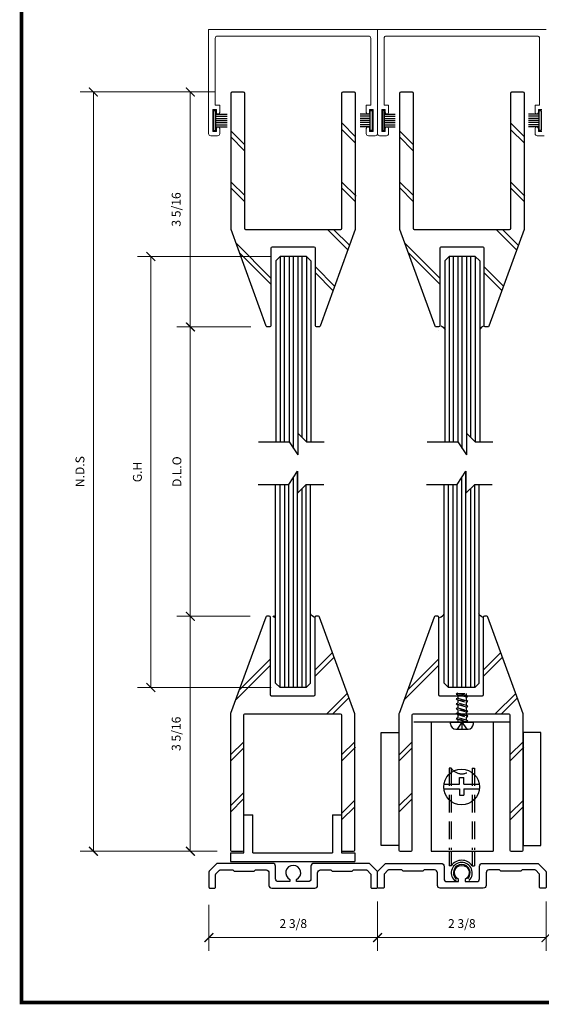
# Model space of a CAD drawing. Units: inches. Extents: x 270 to 585, y -215 to -70.
# Drawn here: x 484 to 492, y -91 to -77 of the extents above; entities that cross this region are included whole.
import ezdxf
from ezdxf.enums import TextEntityAlignment as Align

# ---------------------------------------------------------------- set-up
doc = ezdxf.new("R2010")
doc.units = ezdxf.units.IN
doc.header["$MEASUREMENT"] = 0
doc.linetypes.add('DASHED', pattern=[0.75, 0.5, -0.25])
for name, color, linetype in [('ADPDETAIL1', 1, 'Continuous'), ('ADPDETAIL2', 7, 'Continuous'), ('ADPDETAIL3', 5, 'Continuous'), ('BOLD', 1, 'Continuous'), ('Hatch', 30, 'Continuous'), ('MED', 4, 'Continuous'), ('THIN', 4, 'Continuous'), ('TITLE_BLOCK', 7, 'Continuous')]:
    doc.layers.add(name, color=color, linetype=linetype)
doc.layers.add('SHEET', color=40, linetype='Continuous', plot=False)
doc.layers.add('THICK', color=5, linetype='Continuous', lineweight=120)
doc.styles.add('IAMW', font='romantic.ttf', dxfattribs={"height": 0.125})
doc.styles.add('ROMANT', font='SIMPLEX')
doc.styles.add('SIMPLEX-094', font='simplex.shx', dxfattribs={"height": 0.094})
doc.dimstyles.new('IAMW', dxfattribs={"dimscale": 2, "dimtxt": 0.125, "dimasz": 0.0625, "dimexe": 0.09375, "dimexo": 0.125, "dimgap": 0.0625, "dimtad": 1, "dimdec": 4, "dimzin": 3, "dimdsep": 46, "dimlunit": 5, "dimtxsty": 'IAMW', "dimblk": 'ARCHTICK', "dimcen": 0, "dimclrd": 137, "dimclre": 3, "dimclrt": 256, "dimadec": 8, "dimazin": 0, "dimtfac": 1, "dimtdec": 4, "dimtix": 1, "dimtmove": 2, "dimatfit": 3, "dimfxl": 0.09375, "dimfrac": 2, "dimtolj": 1, "dimtzin": 0, "dimlwd": 0, "dimlwe": 0, "dimarcsym": 0})

# ---------------------------------------------------------------- blocks, each defined once
blk = doc.blocks.new('PRL_ARCH_P')
blk.add_point((-3.969, 0.5085))
at = {"layer": 'THICK', "const_width": 0.025}
blk.add_lwpolyline([(-3.969, 0), (3.969, 0), (3.969, 10.437), (-3.969, 10.437)], close=True, dxfattribs=at)
for tag, height, style, width, p, p2 in [('PRODUCT', 0.25, 'ROMANT', 1.543709, (-1.169, 9.9803), (1.606, 9.9803)), ('DWG_NO_F', 0.094, 'SIMPLEX-094', 1.745692, (2.4398, 10.1462), (3.776, 10.1462)), ('TYPE1', 0.125, 'ROMANT', 4.688377, (-1.1792, 9.737), (1.6115, 9.737))]:
    blk.add_attdef(tag, text='', height=height, dxfattribs=dict(style=style, width=width)).set_placement(p, p2, align=Align.FIT)
at = {"style": 'SIMPLEX-094'}
blk.add_attdef('DATE', (2.1704, 9.7663), '', height=0.094, dxfattribs=at)
at = {"layer": 'SHEET', "style": 'ROMANT'}
blk.add_attdef('SCALE', (-3.146, 8.9578), '', height=0.094, dxfattribs=at)
blk = doc.blocks.new('_ARCHTICK')
at = {"color": 0, "linetype": 'ByBlock', "const_width": 0.15}
blk.add_lwpolyline([(-0.5, -0.5), (0.5, 0.5)], dxfattribs=at)
blk = doc.blocks.new('*D832')
at = {"color": 3, "lineweight": 0, "transparency": 16777216}
for p, q in [((487.087, -76.733), (487.087, -76.332)), ((489.466, -76.733), (489.466, -76.332))]:
    blk.add_line(p, q, dxfattribs=at)
at = {"color": 137, "lineweight": 0, "transparency": 16777216}
blk.add_line((489.466, -76.52), (487.087, -76.52), dxfattribs=at)
at = {"layer": 'Defpoints', "color": 0, "transparency": 16777216}
for p in [(487.087, -76.52), (487.087, -76.983), (489.466, -76.983)]:
    blk.add_point(p, dxfattribs=at)
at = {"color": 137, "lineweight": 0, "transparency": 16777216, "xscale": 0.125, "yscale": 0.125, "zscale": 0.125, "rotation": 180}
blk.add_blockref('_ARCHTICK', (487.087, -76.52), dxfattribs=at)
at = {"color": 137, "lineweight": 0, "transparency": 16777216, "xscale": 0.125, "yscale": 0.125, "zscale": 0.125}
blk.add_blockref('_ARCHTICK', (489.466, -76.52), dxfattribs=at)
at = {"transparency": 16777216, "insert": (488.276, -76.322), "char_height": 0.125, "attachment_point": 5, "style": 'IAMW'}
blk.add_mtext('\\A1;2 3/8', dxfattribs=at)
blk = doc.blocks.new('*U162')
at = {"layer": 'ADPDETAIL1', "linetype": 'Continuous'}
blk.add_lwpolyline([(1.069, 0.35), (0.29, 0.35, 0.414214), (0.25, 0.31), (0.25, 0.133, -0.414214), (0.21, 0.093), (0.047, 0.093), (0.047, 0.123, 4.237107), (-0.047, 0.123), (-0.047, 0.093), (-0.21, 0.093, -0.414214), (-0.25, 0.133), (-0.25, 0.31, 0.414214), (-0.29, 0.35), (-1.069, 0.35, 0.198912), (-1.08, 0.346), (-1.183, 0.242, 0.198913), (-1.188, 0.232), (-1.188, 0.015, 0.414214), (-1.173, 0), (-1.109, 0, 0.414214), (-1.094, 0.015), (-1.094, 0.193, -0.198912), (-1.09, 0.204), (-1.041, 0.253, -0.198912), (-1.031, 0.257), (-0.852, 0.257), (-0.833, 0.238), (-0.552, 0.238), (-0.533, 0.257), (-0.383, 0.257, -0.414214), (-0.343, 0.217), (-0.343, 0.04, 0.414213), (-0.303, 0), (0.303, 0, 0.414213), (0.343, 0.04), (0.343, 0.217, -0.414214), (0.383, 0.257), (0.528, 0.257), (0.547, 0.238), (0.828, 0.238), (0.847, 0.257), (1.031, 0.257, -0.198912), (1.041, 0.253), (1.09, 0.204, -0.198912), (1.094, 0.193), (1.094, 0.015, 0.414214), (1.109, 0), (1.172, 0, 0.414214), (1.187, 0.015), (1.187, 0.232, 0.198912), (1.183, 0.242), (1.08, 0.346, 0.198912)], format="xyb", close=True, dxfattribs=at)
blk = doc.blocks.new('*D834')
at = {"color": 3, "lineweight": 0, "transparency": 16777216}
for p, q in [((487.092, -89.325), (487.092, -89.975)), ((489.467, -89.325), (489.467, -89.975))]:
    blk.add_line(p, q, dxfattribs=at)
at = {"color": 137, "lineweight": 0, "transparency": 16777216}
blk.add_line((489.467, -89.787), (487.092, -89.787), dxfattribs=at)
at = {"layer": 'Defpoints', "color": 0, "transparency": 16777216}
for p in [(487.092, -89.075), (489.467, -89.075), (487.092, -89.787)]:
    blk.add_point(p, dxfattribs=at)
at = {"color": 137, "lineweight": 0, "transparency": 16777216, "xscale": 0.125, "yscale": 0.125, "zscale": 0.125, "rotation": 180}
blk.add_blockref('_ARCHTICK', (487.092, -89.787), dxfattribs=at)
at = {"color": 137, "lineweight": 0, "transparency": 16777216, "xscale": 0.125, "yscale": 0.125, "zscale": 0.125}
blk.add_blockref('_ARCHTICK', (489.467, -89.787), dxfattribs=at)
at = {"transparency": 16777216, "insert": (488.28, -89.589), "char_height": 0.125, "attachment_point": 5, "style": 'IAMW'}
blk.add_mtext('\\A1;2 3/8', dxfattribs=at)
blk = doc.blocks.new('SETTING TRACK')
for p, q in [((52.843, 228.316), (52.843, 228.85)), ((52.843, 228.85), (52.968, 228.85)), ((52.968, 228.316), (52.968, 228.85)), ((54.093, 228.85), (54.218, 228.85)), ((54.093, 228.85), (54.093, 228.316)), ((54.218, 228.85), (54.218, 228.316)), ((52.656, 228.316), (52.656, 228.191)), ((52.656, 228.316), (52.843, 228.316)), ((52.968, 228.316), (54.093, 228.316)), ((54.218, 228.316), (54.406, 228.316)), ((54.406, 228.316), (54.406, 228.191)), ((52.656, 228.191), (54.406, 228.191))]:
    blk.add_line(p, q)
blk = doc.blocks.new('*D1165')
at = {"color": 3, "lineweight": 0, "transparency": 16777216}
for p, q in [((487.169, -77.865), (486.641, -77.865)), ((487.682, -81.177), (486.641, -81.177))]:
    blk.add_line(p, q, dxfattribs=at)
at = {"color": 137, "lineweight": 0, "transparency": 16777216}
blk.add_line((486.829, -77.865), (486.829, -81.177), dxfattribs=at)
at = {"layer": 'Defpoints', "color": 0, "transparency": 16777216}
for p in [(487.419, -77.865), (486.829, -81.177), (487.932, -81.177)]:
    blk.add_point(p, dxfattribs=at)
at = {"color": 137, "lineweight": 0, "transparency": 16777216, "xscale": 0.125, "yscale": 0.125, "zscale": 0.125}
for p, rotation in [((486.829, -77.865), 90), ((486.829, -81.177), 270)]:
    blk.add_blockref('_ARCHTICK', p, dxfattribs=dict(at, rotation=rotation))
at = {"transparency": 16777216, "insert": (486.63, -79.521), "char_height": 0.125, "attachment_point": 5, "rotation": 90, "style": 'IAMW'}
blk.add_mtext('\\A1;3 5/16', dxfattribs=at)
blk = doc.blocks.new('*D1167')
at = {"color": 3, "lineweight": 0, "transparency": 16777216}
for p, q in [((487.674, -85.257), (486.641, -85.257)), ((487.208, -88.569), (486.641, -88.569))]:
    blk.add_line(p, q, dxfattribs=at)
at = {"color": 137, "lineweight": 0, "transparency": 16777216}
blk.add_line((486.829, -88.569), (486.829, -85.257), dxfattribs=at)
at = {"layer": 'Defpoints', "color": 0, "transparency": 16777216}
for p in [(486.829, -85.257), (487.924, -85.257), (487.458, -88.569)]:
    blk.add_point(p, dxfattribs=at)
at = {"color": 137, "lineweight": 0, "transparency": 16777216, "xscale": 0.125, "yscale": 0.125, "zscale": 0.125}
for p, rotation in [((486.829, -85.257), 90), ((486.829, -88.569), 270)]:
    blk.add_blockref('_ARCHTICK', p, dxfattribs=dict(at, rotation=rotation))
at = {"transparency": 16777216, "insert": (486.63, -86.913), "char_height": 0.125, "attachment_point": 5, "rotation": 90, "style": 'IAMW'}
blk.add_mtext('\\A1;3 5/16', dxfattribs=at)
blk = doc.blocks.new('*D1170')
at = {"color": 3, "lineweight": 0, "transparency": 16777216}
for p, q in [((487.97, -80.184), (486.084, -80.184)), ((487.97, -86.26), (486.084, -86.26))]:
    blk.add_line(p, q, dxfattribs=at)
at = {"color": 137, "lineweight": 0, "transparency": 16777216}
blk.add_line((486.272, -80.184), (486.272, -86.26), dxfattribs=at)
at = {"layer": 'Defpoints', "color": 0, "transparency": 16777216}
for p in [(488.22, -80.184), (486.272, -86.26), (488.22, -86.26)]:
    blk.add_point(p, dxfattribs=at)
at = {"color": 137, "lineweight": 0, "transparency": 16777216, "xscale": 0.125, "yscale": 0.125, "zscale": 0.125}
for p, rotation in [((486.272, -80.184), 90), ((486.272, -86.26), 270)]:
    blk.add_blockref('_ARCHTICK', p, dxfattribs=dict(at, rotation=rotation))
at = {"transparency": 16777216, "insert": (486.083, -83.222), "char_height": 0.125, "attachment_point": 5, "rotation": 90, "style": 'IAMW'}
blk.add_mtext('\\A1;G.H', dxfattribs=at)
blk = doc.blocks.new('*D837')
at = {"color": 3, "lineweight": 0, "transparency": 16777216}
for p, q in [((487.682, -81.177), (486.641, -81.177)), ((487.656, -85.257), (486.641, -85.257))]:
    blk.add_line(p, q, dxfattribs=at)
at = {"color": 137, "lineweight": 0, "transparency": 16777216}
blk.add_line((486.829, -85.257), (486.829, -81.177), dxfattribs=at)
at = {"layer": 'Defpoints', "color": 0, "transparency": 16777216}
for p in [(486.829, -81.177), (487.932, -81.177), (487.906, -85.257)]:
    blk.add_point(p, dxfattribs=at)
at = {"color": 137, "lineweight": 0, "transparency": 16777216, "xscale": 0.125, "yscale": 0.125, "zscale": 0.125}
for p, rotation in [((486.829, -81.177), 90), ((486.829, -85.257), 270)]:
    blk.add_blockref('_ARCHTICK', p, dxfattribs=dict(at, rotation=rotation))
at = {"transparency": 16777216, "insert": (486.64, -83.217), "char_height": 0.125, "attachment_point": 5, "rotation": 90, "style": 'IAMW'}
blk.add_mtext('\\A1;D.L.O', dxfattribs=at)
blk = doc.blocks.new('*D1171')
at = {"color": 3, "lineweight": 0, "transparency": 16777216}
for p, q in [((487.169, -77.865), (485.275, -77.865)), ((487.208, -88.569), (485.275, -88.569))]:
    blk.add_line(p, q, dxfattribs=at)
at = {"color": 137, "lineweight": 0, "transparency": 16777216}
blk.add_line((485.463, -77.865), (485.463, -88.569), dxfattribs=at)
at = {"layer": 'Defpoints', "color": 0, "transparency": 16777216}
for p in [(487.419, -77.865), (485.463, -88.569), (487.458, -88.569)]:
    blk.add_point(p, dxfattribs=at)
at = {"color": 137, "lineweight": 0, "transparency": 16777216, "xscale": 0.125, "yscale": 0.125, "zscale": 0.125}
for p, rotation in [((485.463, -77.865), 90), ((485.463, -88.569), 270)]:
    blk.add_blockref('_ARCHTICK', p, dxfattribs=dict(at, rotation=rotation))
at = {"transparency": 16777216, "insert": (485.274, -83.217), "char_height": 0.125, "attachment_point": 5, "rotation": 90, "style": 'IAMW'}
blk.add_mtext('\\A1;N.D.S', dxfattribs=at)
blk = doc.blocks.new('*D727')
at = {"color": 3, "lineweight": 0, "transparency": 16777216}
for p, q in [((489.466, -76.733), (489.466, -76.332)), ((491.844, -76.733), (491.844, -76.332))]:
    blk.add_line(p, q, dxfattribs=at)
at = {"color": 137, "lineweight": 0, "transparency": 16777216}
blk.add_line((491.844, -76.52), (489.466, -76.52), dxfattribs=at)
at = {"layer": 'Defpoints', "color": 0, "transparency": 16777216}
for p in [(489.466, -76.52), (489.466, -76.983), (491.844, -76.983)]:
    blk.add_point(p, dxfattribs=at)
at = {"color": 137, "lineweight": 0, "transparency": 16777216, "xscale": 0.125, "yscale": 0.125, "zscale": 0.125, "rotation": 180}
blk.add_blockref('_ARCHTICK', (489.466, -76.52), dxfattribs=at)
at = {"color": 137, "lineweight": 0, "transparency": 16777216, "xscale": 0.125, "yscale": 0.125, "zscale": 0.125}
blk.add_blockref('_ARCHTICK', (491.844, -76.52), dxfattribs=at)
at = {"transparency": 16777216, "insert": (490.655, -76.322), "char_height": 0.125, "attachment_point": 5, "style": 'IAMW'}
blk.add_mtext('\\A1;2 3/8', dxfattribs=at)
blk = doc.blocks.new('*D728')
at = {"color": 3, "lineweight": 0, "transparency": 16777216}
for p, q in [((489.467, -89.279), (489.467, -89.975)), ((491.842, -89.279), (491.842, -89.975))]:
    blk.add_line(p, q, dxfattribs=at)
at = {"color": 137, "lineweight": 0, "transparency": 16777216}
blk.add_line((489.467, -89.787), (491.842, -89.787), dxfattribs=at)
at = {"layer": 'Defpoints', "color": 0, "transparency": 16777216}
for p in [(489.467, -89.029), (491.842, -89.029), (491.842, -89.787)]:
    blk.add_point(p, dxfattribs=at)
at = {"color": 137, "lineweight": 0, "transparency": 16777216, "xscale": 0.125, "yscale": 0.125, "zscale": 0.125, "rotation": 180}
blk.add_blockref('_ARCHTICK', (489.467, -89.787), dxfattribs=at)
at = {"color": 137, "lineweight": 0, "transparency": 16777216, "xscale": 0.125, "yscale": 0.125, "zscale": 0.125}
blk.add_blockref('_ARCHTICK', (491.842, -89.787), dxfattribs=at)
at = {"transparency": 16777216, "insert": (490.655, -89.589), "char_height": 0.125, "attachment_point": 5, "style": 'IAMW'}
blk.add_mtext('\\A1;2 3/8', dxfattribs=at)
blk = doc.blocks.new('MO-HAIR')
at = {"layer": 'ADPDETAIL2'}
for p, q in [((-0.03, 0), (0, 0)), ((0, 0), (0, -0.282)), ((0, -0.282), (-0.03, -0.282))]:
    blk.add_line(p, q, dxfattribs=at)
at = {"layer": 'ADPDETAIL2', "linetype": 'Continuous'}
for p, q in [((-0.03, -0.282), (-0.03, 0)), ((-0.03, -0.051), (-0.181, -0.051)), ((-0.03, -0.081), (-0.181, -0.081)), ((-0.03, -0.111), (-0.181, -0.111)), ((-0.03, -0.141), (-0.181, -0.141)), ((-0.03, -0.171), (-0.181, -0.171)), ((-0.03, -0.201), (-0.181, -0.201)), ((-0.03, -0.231), (-0.181, -0.231))]:
    blk.add_line(p, q, dxfattribs=at)

msp = doc.modelspace()

# ---------------------------------------------------------------- linework, layer by layer
at = {"color": 1, "lineweight": 5}
msp.add_lwpolyline([(489.46574, -76.98279), (487.08705, -76.98279), (487.08705, -78.45193, 0.41421356), (487.11825, -78.48313), (487.21288, -78.48313, 0.41421356), (487.24408, -78.45193), (487.24408, -78.38061, 0.92886744), (487.19733, -78.37716, 0.03687789), (487.19707, -78.38061), (487.19707, -78.42312), (487.14706, -78.42312), (487.14706, -78.11105), (487.19707, -78.11105), (487.19707, -78.15356, 1), (487.24408, -78.15356), (487.24408, -78.05103), (487.18007, -78.05103), (487.18007, -77.10702, -0.41421356), (487.21127, -77.07582), (489.34152, -77.07582, -0.41421352), (489.37272, -77.10702), (489.37272, -78.05103), (489.30871, -78.05103), (489.30871, -78.15356, 0.9993456), (489.35572, -78.15356), (489.35572, -78.11105), (489.40573, -78.11105), (489.40573, -78.42312), (489.35572, -78.42312), (489.35572, -78.38061, 1), (489.30871, -78.38061), (489.30871, -78.45193, 0.41421356), (489.33991, -78.48313), (489.43454, -78.48313, 0.41421356), (489.46574, -78.45193)], format="xyb", close=True, dxfattribs=at)
for points in [[(491.84444, -76.98279), (489.46574, -76.98279), (489.46574, -78.45193, 0.41421356), (489.49694, -78.48313), (489.59158, -78.48313, 0.41421356), (489.62278, -78.45193), (489.62278, -78.38061, 0.92886744), (489.57603, -78.37716, 0.03687789), (489.57577, -78.38061), (489.57577, -78.42312), (489.52576, -78.42312), (489.52576, -78.11105), (489.57577, -78.11105), (489.57577, -78.15356, 1), (489.62278, -78.15356), (489.62278, -78.05103), (489.55877, -78.05103), (489.55877, -77.10702, -0.41421356), (489.58997, -77.07582), (491.72022, -77.07582, -0.41421352), (491.75142, -77.10702), (491.75142, -78.05103), (491.68741, -78.05103), (491.68741, -78.15356, 0.9993456), (491.73442, -78.15356), (491.73442, -78.11105), (491.78443, -78.11105)], [(491.78443, -78.42312), (491.73442, -78.42312), (491.73442, -78.38061, 1), (491.68741, -78.38061), (491.68741, -78.45193, 0.41421356), (491.71861, -78.48313), (491.81324, -78.48313, 0.41421356)]]:
    msp.add_lwpolyline(points, format="xyb", dxfattribs=at)
for points in [[(488.65716, -81.16618, -0.31537983), (488.64213, -81.17671), (488.60683, -81.17671, -0.41421356), (488.59083, -81.16071), (488.59083, -80.06771, 0.41421356), (488.57483, -80.05171), (487.98183, -80.05171, 0.41421356), (487.96583, -80.06771), (487.96583, -81.16071, -0.41421356), (487.94983, -81.17671), (487.91454, -81.17671, -0.31537983), (487.8995, -81.16618), (487.4043, -79.80436, -0.08741439), (487.40333, -79.79889), (487.40333, -77.88071, -0.41421356), (487.41933, -77.86471), (487.57433, -77.86471, -0.41421356), (487.59033, -77.88071), (487.59033, -79.78571, 0.41421356), (487.60633, -79.80171), (488.95033, -79.80171, 0.41421356), (488.96633, -79.78571), (488.96633, -77.88071, -0.41421356), (488.98233, -77.86471), (489.13733, -77.86471, -0.41421356), (489.15333, -77.88071), (489.15333, -79.80171)], [(491.03586, -81.16618, -0.31537983), (491.02083, -81.17671), (490.98553, -81.17671, -0.41421356), (490.96953, -81.16071), (490.96953, -80.06771, 0.41421356), (490.95353, -80.05171), (490.36053, -80.05171, 0.41421356), (490.34453, -80.06771), (490.34453, -81.16071, -0.41421356), (490.32853, -81.17671), (490.29324, -81.17671, -0.31537983), (490.2782, -81.16618), (489.783, -79.80436, -0.08741439), (489.78203, -79.79889), (489.78203, -77.88071, -0.41421356), (489.79803, -77.86471), (489.95303, -77.86471, -0.41421356), (489.96903, -77.88071), (489.96903, -79.78571, 0.41421356), (489.98503, -79.80171), (491.32903, -79.80171, 0.41421356), (491.34503, -79.78571), (491.34503, -77.88071, -0.41421356), (491.36103, -77.86471), (491.51603, -77.86471, -0.41421356), (491.53203, -77.88071), (491.53203, -79.80171)], [(488.64896, -85.2675, 0.31537983), (488.63393, -85.25696), (488.59863, -85.25696, 0.41421356), (488.58263, -85.27296), (488.58263, -86.36596, -0.41421356), (488.56663, -86.38196), (487.97363, -86.38196, -0.41421356), (487.95763, -86.36596), (487.95763, -85.27296, 0.41421356), (487.94163, -85.25696), (487.90634, -85.25696, 0.31537983), (487.8913, -85.2675), (487.3961, -86.62931, 0.08741439), (487.39513, -86.63478), (487.39513, -88.55296, 0.41421356), (487.41113, -88.56896), (487.56613, -88.56896, 0.41421356), (487.58213, -88.55296), (487.58213, -86.64796, -0.41421356), (487.59813, -86.63196), (488.94213, -86.63196, -0.41421356), (488.95813, -86.64796), (488.95813, -88.55296, 0.41421356), (488.97413, -88.56896), (489.12913, -88.56896, 0.41421356), (489.14513, -88.55296), (489.14513, -86.63196)], [(491.02278, -85.2675, 0.31537983), (491.00774, -85.25696), (490.97245, -85.25696, 0.41421356), (490.95645, -85.27296), (490.95645, -86.36596, -0.41421356), (490.94045, -86.38196), (490.34745, -86.38196, -0.41421356), (490.33145, -86.36596), (490.33145, -85.27296, 0.41421356), (490.31545, -85.25696), (490.28015, -85.25696, 0.31537983), (490.26512, -85.2675), (489.76991, -86.62931, 0.08741439), (489.76895, -86.63478), (489.76895, -88.55296, 0.41421356), (489.78495, -88.56896), (489.93995, -88.56896, 0.41421356), (489.95595, -88.55296), (489.95595, -86.64796, -0.41421356), (489.97195, -86.63196), (491.31595, -86.63196, -0.41421356), (491.33195, -86.64796), (491.33195, -88.55296, 0.41421356), (491.34795, -88.56896), (491.50295, -88.56896, 0.41421356), (491.51895, -88.55296), (491.51895, -86.63196)]]:
    msp.add_lwpolyline(points, format="xyb", close=True)
at = {"layer": 'ADPDETAIL1', "linetype": 'Continuous'}
for p, q in [((487.15706, -78.40812), (487.15706, -78.12605)), ((487.15706, -78.12605), (487.18707, -78.12605)), ((489.39573, -78.12605), (489.36572, -78.12605)), ((489.39573, -78.40812), (489.39573, -78.12605)), ((487.15706, -78.40812), (487.18707, -78.40812)), ((489.39573, -78.40812), (489.36572, -78.40812)), ((490.49596, -86.75102), (490.81803, -86.75102)), ((490.49596, -86.77203), (490.49596, -86.75102)), ((490.64699, -86.75102), (490.65699, -86.74102)), ((490.65699, -86.74102), (490.66699, -86.75102)), ((490.72013, -86.74882), (490.72013, -86.74582)), ((490.73801, -86.75102), (490.73901, -86.75002)), ((490.81803, -86.77203), (490.81803, -86.75102)), ((490.57097, -86.84704), (490.74301, -86.84704)), ((490.47631, -88.56684), (490.47631, -88.77565)), ((490.50632, -88.56684), (490.50632, -88.77565)), ((490.80239, -88.56684), (490.80239, -88.77565)), ((490.83239, -88.56684), (490.83239, -88.77565)), ((490.50632, -88.77565), (490.47631, -88.77565)), ((490.80239, -88.77565), (490.83239, -88.77565))]:
    msp.add_line(p, q, dxfattribs=at)
at = {"layer": 'ADPDETAIL1', "linetype": 'DASHED', "ltscale": 0.0625}
for p, q in [((490.5981, -86.34073), (490.57709, -86.35273)), ((490.5981, -86.33863), (490.5981, -86.34073)), ((490.5981, -86.33863), (490.72013, -86.34721)), ((490.72013, -86.37473), (490.5981, -86.34073)), ((490.57709, -86.35273), (490.5981, -86.36473)), ((490.57709, -86.35273), (490.74113, -86.38674)), ((490.5981, -86.40974), (490.57709, -86.42174)), ((490.57709, -86.42174), (490.5981, -86.43375)), ((490.74113, -86.45675), (490.57709, -86.42174)), ((490.5981, -86.47976), (490.57709, -86.49176)), ((490.5981, -86.36473), (490.5981, -86.40974)), ((490.72013, -86.39874), (490.5981, -86.36473)), ((490.5981, -86.40974), (490.72013, -86.44475)), ((490.5981, -86.43375), (490.5981, -86.47976)), ((490.5981, -86.43375), (490.72013, -86.46875)), ((490.72013, -86.51376), (490.5981, -86.47976)), ((490.72013, -86.37473), (490.72013, -86.34721)), ((490.74113, -86.38674), (490.72013, -86.37473)), ((490.72013, -86.39874), (490.74113, -86.38674)), ((490.72013, -86.44475), (490.72013, -86.39874)), ((490.74113, -86.45675), (490.72013, -86.44475)), ((490.72013, -86.46875), (490.74113, -86.45675)), ((490.72013, -86.51376), (490.72013, -86.46875)), ((490.57709, -86.49176), (490.74113, -86.52577)), ((490.57709, -86.49176), (490.5981, -86.50276)), ((490.5981, -86.54877), (490.57709, -86.56077)), ((490.57709, -86.56077), (490.5981, -86.57278)), ((490.74113, -86.59578), (490.57709, -86.56077)), ((490.5981, -86.61779), (490.57709, -86.62979)), ((490.5981, -86.50276), (490.5981, -86.54877)), ((490.72013, -86.53777), (490.5981, -86.50276)), ((490.5981, -86.54877), (490.72013, -86.58378)), ((490.5981, -86.57278), (490.5981, -86.61779)), ((490.72013, -86.60779), (490.5981, -86.57278)), ((490.5981, -86.61779), (490.72013, -86.6528)), ((490.74113, -86.52577), (490.72013, -86.51376)), ((490.72013, -86.53777), (490.74113, -86.52577)), ((490.72013, -86.58378), (490.72013, -86.53777)), ((490.74113, -86.59578), (490.72013, -86.58378)), ((490.72013, -86.60779), (490.74113, -86.59578)), ((490.72013, -86.6528), (490.72013, -86.60779)), ((490.57709, -86.62979), (490.5981, -86.64179)), ((490.74113, -86.6648), (490.57709, -86.62979)), ((490.5981, -86.6878), (490.57709, -86.69981)), ((490.57709, -86.69981), (490.5981, -86.71181)), ((490.57709, -86.69981), (490.74113, -86.73381)), ((490.5981, -86.64179), (490.5981, -86.6878)), ((490.5981, -86.64179), (490.72013, -86.6768)), ((490.72013, -86.72281), (490.5981, -86.6878)), ((490.5981, -86.71181), (490.5981, -86.74882)), ((490.72013, -86.74582), (490.5981, -86.71181)), ((490.74113, -86.6648), (490.72013, -86.6528)), ((490.72013, -86.6768), (490.74113, -86.6648)), ((490.72013, -86.72281), (490.72013, -86.6768)), ((490.74113, -86.73381), (490.72013, -86.72281)), ((490.72013, -86.74582), (490.74113, -86.73381))]:
    msp.add_line(p, q, dxfattribs=at)
at = {"layer": 'ADPDETAIL1', "linetype": 'DASHED', "ltscale": 0.5}
for p, q in [((490.47631, -87.39834), (490.47631, -88.55035)), ((490.50632, -87.39834), (490.47631, -87.39834)), ((490.50632, -87.39834), (490.50632, -88.55144)), ((490.80239, -87.39834), (490.83239, -87.39834)), ((490.80239, -87.39834), (490.80239, -88.54705)), ((490.83239, -87.39834), (490.83239, -88.54815))]:
    msp.add_line(p, q, dxfattribs=at)
at = {"layer": 'ADPDETAIL1', "linetype": 'Continuous'}
for centre, radius, start, end in [((490.57097, -86.77304), 0.07502, 180.000027, 270.000022), ((490.74301, -86.77304), 0.07502, 270.000022, 0.000018), ((490.65435, -88.87456), 0.17804, 33.750916, 146.249104), ((490.65435, -88.87456), 0.14803, 90.120051, 225.383785), ((490.65435, -88.87456), 0.11803, 90.120048, 225.383783), ((490.65435, -88.87456), 0.14803, 314.856315, 90.120049), ((490.65435, -88.87456), 0.11803, 314.856315, 90.120049), ((490.56092, -88.96926), 0.015, 225.383797, 45.383792)]:
    msp.add_arc(centre, radius, start, end, dxfattribs=at)
at = {"layer": 'ADPDETAIL1', "linetype": 'DASHED', "ltscale": 0.5}
msp.add_arc((490.65435, -87.29943), 0.17804, 213.750896, 326.249084, dxfattribs=at)
at = {"layer": 'ADPDETAIL2'}
for p, q in [((487.15706, -78.12605), (487.15706, -78.40812)), ((487.18707, -78.12605), (487.15706, -78.12605)), ((487.18707, -78.17706), (487.18707, -78.12605)), ((489.36572, -78.12605), (489.39573, -78.12605)), ((489.36572, -78.17706), (489.36572, -78.12605)), ((489.39573, -78.12605), (489.39573, -78.40812)), ((487.18707, -78.20707), (487.18707, -78.17706)), ((487.18707, -78.23708), (487.18707, -78.20707)), ((487.18707, -78.26708), (487.18707, -78.23708)), ((487.18707, -78.29709), (487.18707, -78.26708)), ((489.36572, -78.20707), (489.36572, -78.17706)), ((489.36572, -78.23708), (489.36572, -78.20707)), ((489.36572, -78.26708), (489.36572, -78.23708)), ((489.36572, -78.29709), (489.36572, -78.26708)), ((487.15706, -78.40812), (487.18707, -78.40812)), ((487.18707, -78.3271), (487.18707, -78.29709)), ((487.18707, -78.35711), (487.18707, -78.3271)), ((487.18707, -78.40812), (487.18707, -78.35711)), ((489.36572, -78.3271), (489.36572, -78.29709)), ((489.36572, -78.35711), (489.36572, -78.3271)), ((489.36572, -78.40812), (489.36572, -78.35711)), ((489.39573, -78.40812), (489.36572, -78.40812))]:
    msp.add_line(p, q, dxfattribs=at)
at = {"layer": 'ADPDETAIL2', "linetype": 'Continuous'}
for p, q in [((487.18707, -78.40812), (487.18707, -78.12605)), ((489.36572, -78.40812), (489.36572, -78.12605)), ((487.18707, -78.17706), (487.3461, -78.17706)), ((487.18707, -78.20707), (487.3461, -78.20707)), ((487.18707, -78.23708), (487.3461, -78.23708)), ((487.18707, -78.26708), (487.3461, -78.26708)), ((489.36572, -78.17706), (489.22242, -78.17706)), ((489.36572, -78.20707), (489.22242, -78.20707)), ((489.36572, -78.23708), (489.22242, -78.23708)), ((489.36572, -78.26708), (489.22242, -78.26708)), ((487.18707, -78.29709), (487.3461, -78.29709)), ((487.18707, -78.3271), (487.3461, -78.3271)), ((487.18707, -78.35711), (487.3461, -78.35711)), ((489.36572, -78.29709), (489.22242, -78.29709)), ((489.36572, -78.3271), (489.22242, -78.3271)), ((489.36572, -78.35711), (489.22242, -78.35711))]:
    msp.add_line(p, q, dxfattribs=at)
at = {"layer": 'ADPDETAIL3', "linetype": 'DASHED'}
for q in [(490.58998, -86.84704), (490.65699, -86.84704), (490.72401, -86.84704)]:
    msp.add_line((490.65699, -86.75102), q, dxfattribs=at)
at = {"layer": 'BOLD'}
for p, q in [((490.22138, -86.75184), (490.22138, -88.56684)), ((491.09623, -86.75184), (491.09623, -88.56684)), ((490.62014, -87.62438), (490.62014, -87.53061)), ((490.62014, -87.53061), (490.68265, -87.53061)), ((490.68265, -87.62438), (490.68265, -87.53061)), ((490.40065, -87.6869), (490.62014, -87.6869)), ((490.4025, -87.62438), (490.62014, -87.62438)), ((490.62014, -87.6869), (490.62014, -87.78067)), ((490.68265, -87.62438), (490.90029, -87.62438)), ((490.68265, -87.6869), (490.90214, -87.6869)), ((490.68265, -87.6869), (490.68265, -87.78067)), ((490.62014, -87.78067), (490.68265, -87.78067)), ((490.22138, -88.56684), (491.09623, -88.56684))]:
    msp.add_line(p, q, dxfattribs=at)
msp.add_circle((490.65139, -87.66305), 0.25188, dxfattribs=at)
at = {"layer": 'Hatch', "color": 3, "linetype": 'Continuous'}
for p, q in [((487.40309, -78.41752), (487.58792, -78.60234)), ((489.15286, -78.5811), (488.96803, -78.39627)), ((488.96888, -78.30658), (489.15371, -78.49141)), ((489.78179, -78.41752), (489.96662, -78.60234)), ((491.53156, -78.5811), (491.34673, -78.39627)), ((491.34758, -78.30658), (491.53241, -78.49141)), ((487.58792, -78.68862), (487.40309, -78.50379)), ((489.96662, -78.68862), (489.78179, -78.50379)), ((487.59033, -79.40707), (487.4055, -79.22225)), ((487.40723, -79.13869), (487.59033, -79.3218)), ((488.96633, -79.1359), (489.16463, -79.33311)), ((489.15333, -79.40786), (488.96633, -79.2228)), ((489.96903, -79.40707), (489.7842, -79.22225)), ((489.78592, -79.13869), (489.96903, -79.3218)), ((491.34503, -79.1359), (491.54333, -79.33311)), ((491.53203, -79.40786), (491.34503, -79.2228)), ((489.0486, -80.08972), (488.76059, -79.80171)), ((488.84772, -79.80171), (489.07184, -80.02583)), ((491.4273, -80.08972), (491.13929, -79.80171)), ((491.22642, -79.80171), (491.45053, -80.02583)), ((487.47416, -79.99648), (487.96583, -80.48816)), ((489.85286, -79.99648), (490.34453, -80.48816)), ((487.96583, -80.57529), (487.52395, -80.1334)), ((488.09671, -80.18418), (488.09671, -82.79665)), ((488.15832, -82.79665), (488.15832, -80.18418)), ((488.21993, -80.18418), (488.21993, -82.79665)), ((488.28154, -82.88906), (488.28154, -80.18418)), ((488.34315, -80.18418), (488.34315, -82.98148)), ((488.40476, -82.73504), (488.40476, -80.18418)), ((488.46637, -80.18418), (488.46637, -82.79665)), ((490.34453, -80.57529), (489.90265, -80.1334)), ((490.47541, -80.18418), (490.47541, -82.79665)), ((490.53702, -82.79665), (490.53702, -80.18418)), ((490.59863, -80.18418), (490.59863, -82.79665)), ((490.66024, -82.88906), (490.66024, -80.18418)), ((490.72185, -80.18418), (490.72185, -82.98148)), ((490.78346, -82.73504), (490.78346, -80.18418)), ((490.84507, -80.18418), (490.84507, -82.79665)), ((488.59083, -80.32899), (488.86273, -80.60088)), ((490.96953, -80.32899), (491.24142, -80.60088)), ((488.83949, -80.66478), (488.59083, -80.41612)), ((491.21819, -80.66478), (490.96953, -80.41612)), ((488.33946, -86.25951), (488.33946, -83.21286)), ((490.71328, -86.25951), (490.71328, -83.21287)), ((488.09302, -86.25951), (488.09302, -83.39769)), ((488.15463, -83.39769), (488.15463, -86.25951)), ((488.21624, -86.25951), (488.21624, -83.39769)), ((488.27785, -83.30528), (488.27785, -86.25951)), ((488.46268, -86.25951), (488.46268, -83.39769)), ((490.46684, -86.25951), (490.46684, -83.39769)), ((490.52845, -83.39769), (490.52845, -86.25951)), ((490.59006, -86.25951), (490.59006, -83.39769)), ((490.65167, -83.30528), (490.65167, -86.25951)), ((490.8365, -86.25951), (490.8365, -83.39769)), ((488.40107, -83.4593), (488.40107, -86.25951)), ((490.77489, -83.4593), (490.77489, -86.25951)), ((488.83129, -85.7689), (488.58263, -86.01755)), ((491.2051, -85.7689), (490.95645, -86.01755)), ((487.95763, -85.85839), (487.51575, -86.30027)), ((488.58263, -86.10468), (488.85452, -85.83279)), ((490.33145, -85.85839), (489.88956, -86.30027)), ((490.95645, -86.10468), (491.22834, -85.83279)), ((487.46596, -86.43719), (487.95763, -85.94552)), ((489.83977, -86.43719), (490.33145, -85.94552)), ((489.0404, -86.34395), (488.75239, -86.63196)), ((488.83952, -86.63196), (489.06363, -86.40784)), ((491.41422, -86.34395), (491.1262, -86.63196)), ((491.21333, -86.63196), (491.43745, -86.40784)), ((487.58213, -87.0266), (487.3973, -87.21143)), ((489.14513, -87.02581), (488.95813, -87.21088)), ((489.95595, -87.0266), (489.77112, -87.21143)), ((491.51895, -87.02581), (491.33195, -87.21088)), ((487.39902, -87.29498), (487.58213, -87.11188)), ((488.95813, -87.29777), (489.15643, -87.10056)), ((489.77284, -87.29498), (489.95595, -87.11188)), ((491.33195, -87.29777), (491.53024, -87.10056)), ((487.57972, -87.74505), (487.39489, -87.92988)), ((487.39489, -88.01616), (487.57972, -87.83133)), ((489.14466, -87.85258), (488.95983, -88.03741)), ((489.95354, -87.74505), (489.76871, -87.92988)), ((489.76871, -88.01616), (489.95354, -87.83133)), ((491.51847, -87.85258), (491.33364, -88.03741)), ((488.96068, -88.12709), (489.14551, -87.94227)), ((491.3345, -88.1271), (491.51933, -87.94227))]:
    msp.add_line(p, q, dxfattribs=at)
at = {"layer": 'Hatch', "color": 4, "linetype": 'Continuous'}
for p, q in [((488.34315, -82.67343), (488.34315, -82.98148)), ((490.72185, -82.67343), (490.72185, -82.98148)), ((488.33946, -83.21286), (488.33946, -83.52091)), ((490.71328, -83.21287), (490.71328, -83.52091))]:
    msp.add_line(p, q, dxfattribs=at)
at = {"layer": 'MED', "color": 4, "linetype": 'Continuous'}
for p, q in [((488.09671, -80.18418), (488.03511, -80.24579)), ((488.46637, -80.18418), (488.09671, -80.18418)), ((488.52798, -80.24579), (488.46637, -80.18418)), ((490.47541, -80.18418), (490.4138, -80.24579)), ((490.84507, -80.18418), (490.47541, -80.18418)), ((490.90668, -80.24579), (490.84507, -80.18418)), ((488.03511, -80.24579), (488.03511, -82.79665)), ((488.52798, -80.24579), (488.52798, -82.79665)), ((490.4138, -80.24579), (490.4138, -82.79665)), ((490.90668, -80.24579), (490.90668, -82.79665)), ((490.35711, -81.16071), (490.37685, -81.16925)), ((490.37685, -81.16925), (490.39417, -81.182)), ((490.39417, -81.182), (490.4082, -81.19829)), ((490.4082, -81.19829), (490.41824, -81.21731)), ((490.91844, -81.19829), (490.90841, -81.21731)), ((490.93248, -81.182), (490.91844, -81.19829)), ((490.9498, -81.16925), (490.93248, -81.182)), ((490.96953, -81.16071), (490.9498, -81.16925)), ((490.32475, -81.23092), (490.32475, -81.23092)), ((488.03141, -86.1979), (488.03141, -83.39769)), ((488.52429, -86.1979), (488.52429, -83.39769)), ((490.40523, -86.1979), (490.40523, -83.39769)), ((490.89811, -86.1979), (490.89811, -83.39769)), ((488.53154, -85.23539), (488.52151, -85.21637)), ((490.39512, -85.23539), (490.40515, -85.21637)), ((490.90536, -85.23539), (490.89532, -85.21637)), ((487.98995, -85.26442), (488.00727, -85.25168)), ((488.00727, -85.27266), (488.0213, -85.25636)), ((488.0213, -85.25636), (488.03134, -85.23735)), ((488.54558, -85.25168), (488.53154, -85.23539)), ((488.5629, -85.26442), (488.54558, -85.25168)), ((488.58263, -85.27296), (488.5629, -85.26442)), ((490.34403, -85.27296), (490.36376, -85.26442)), ((490.36376, -85.26442), (490.38108, -85.25168)), ((490.38108, -85.25168), (490.39512, -85.23539)), ((490.91939, -85.25168), (490.90536, -85.23539)), ((490.93671, -85.26442), (490.91939, -85.25168)), ((490.95645, -85.27296), (490.93671, -85.26442)), ((488.09302, -86.25951), (488.03141, -86.1979)), ((488.52429, -86.1979), (488.46268, -86.25951)), ((490.46684, -86.25951), (490.40523, -86.1979)), ((490.89811, -86.1979), (490.8365, -86.25951)), ((488.46268, -86.25951), (488.09302, -86.25951)), ((490.8365, -86.25951), (490.46684, -86.25951))]:
    msp.add_line(p, q, dxfattribs=at)
at = {"layer": 'MED', "color": 1, "linetype": 'Continuous'}
msp.add_line((491.33426, -86.74926), (489.97844, -86.74926), dxfattribs=at)
at = {"layer": 'MED'}
for points in [[(489.76895, -88.48767), (489.51889, -88.48767), (489.51889, -86.89731), (489.76895, -86.89731)], [(491.51895, -88.48767), (491.769, -88.48767), (491.769, -86.89731), (491.51895, -86.89731)]]:
    msp.add_lwpolyline(points, close=True, dxfattribs=at)
at = {"layer": 'THIN', "linetype": 'Continuous'}
for p, q in [((488.34315, -82.67343), (488.46637, -82.79665)), ((490.72185, -82.67343), (490.84507, -82.79665)), ((487.78867, -82.79665), (488.21993, -82.79665)), ((488.21993, -82.79665), (488.34315, -82.98148)), ((490.16736, -82.79665), (490.59863, -82.79665)), ((490.59863, -82.79665), (490.72185, -82.98148)), ((488.21624, -83.39769), (488.33946, -83.21286)), ((490.59006, -83.39769), (490.71328, -83.21287)), ((487.78497, -83.39769), (488.21624, -83.39769)), ((488.33946, -83.52091), (488.46268, -83.39769)), ((490.15879, -83.39769), (490.59006, -83.39769)), ((490.71328, -83.52091), (490.8365, -83.39769))]:
    msp.add_line(p, q, dxfattribs=at)
at = {"layer": 'THIN'}
for p, q in [((488.46637, -82.79665), (488.7142, -82.79665)), ((490.84507, -82.79665), (491.0929, -82.79665)), ((488.46268, -83.39769), (488.71051, -83.39769)), ((490.8365, -83.39769), (491.08432, -83.39769))]:
    msp.add_line(p, q, dxfattribs=at)

# ---------------------------------------------------------------- block references
at = {"xscale": -1}
msp.add_blockref('MO-HAIR', (489.53576, -78.12605), dxfattribs=at)
for name, p in [('MO-HAIR', (491.77443, -78.12605)), ('SETTING TRACK', (434.73983, -316.90552))]:
    msp.add_blockref(name, p)
at = {"lineweight": 5}
msp.add_blockref('*U162', (488.27963, -89.09028), dxfattribs=at)
at = {"lineweight": 5, "xscale": -1}
msp.add_blockref('*U162', (490.65463, -89.09028), dxfattribs=at)
at = {"layer": 'TITLE_BLOCK', "xscale": 2, "yscale": 2, "zscale": 2}
msp.add_blockref('PRL_ARCH_P', (492.38791, -90.70204), dxfattribs=at)

# ---------------------------------------------------------------- dimensions: what is measured, and where the dimension line sits
for base, p1, p2, picture, middle in [((487.08705, -76.51964), (489.46574, -76.98279), (487.08705, -76.98279), '*D832', (488.2764, -76.3216)), ((489.46574, -76.51964), (491.84444, -76.98279), (489.46574, -76.98279), '*D727', (490.65509, -76.3216)), ((487.09213, -89.78706), (489.46713, -89.07528), (487.09213, -89.07528), '*D834', (488.27963, -89.58902)), ((491.84213, -89.78706), (489.46713, -89.02872), (491.84213, -89.02872), '*D728', (490.65463, -89.58902))]:
    dim = msp.add_linear_dim(base=base, p1=p1, p2=p2, dimstyle='IAMW')
    dim.commit()
    dim.dimension.update_dxf_attribs({"geometry": picture, "text_midpoint": middle})
for base, p1, p2, text, picture, middle in [((485.46255, -88.56896), (487.41933, -77.86471), (487.45791, -88.56896), 'N.D.S', '*D1171', (485.27366, -83.21684)), ((486.27192, -86.25951), (488.21993, -80.18418), (488.21993, -86.25951), 'G.H', '*D1170', (486.08303, -83.22184)), ((486.82856, -81.17671), (487.90634, -85.25696), (487.93219, -81.17671), 'D.L.O', '*D837', (486.63967, -83.21684))]:
    dim = msp.add_linear_dim(base=base, p1=p1, p2=p2, angle=90, text=text, dimstyle='IAMW')
    dim.commit()
    dim.dimension.update_dxf_attribs({"geometry": picture, "text_midpoint": middle})
for base, p1, p2, picture, middle in [((486.82856, -81.17671), (487.41933, -77.86471), (487.93219, -81.17671), '*D1165', (486.62997, -79.52071)), ((486.82856, -85.25696), (487.45791, -88.56896), (487.92399, -85.25696), '*D1167', (486.62997, -86.91296))]:
    dim = msp.add_linear_dim(base=base, p1=p1, p2=p2, angle=90, dimstyle='IAMW')
    dim.commit()
    dim.dimension.update_dxf_attribs({"geometry": picture, "text_midpoint": middle})

doc.saveas('drawing.dxf')
